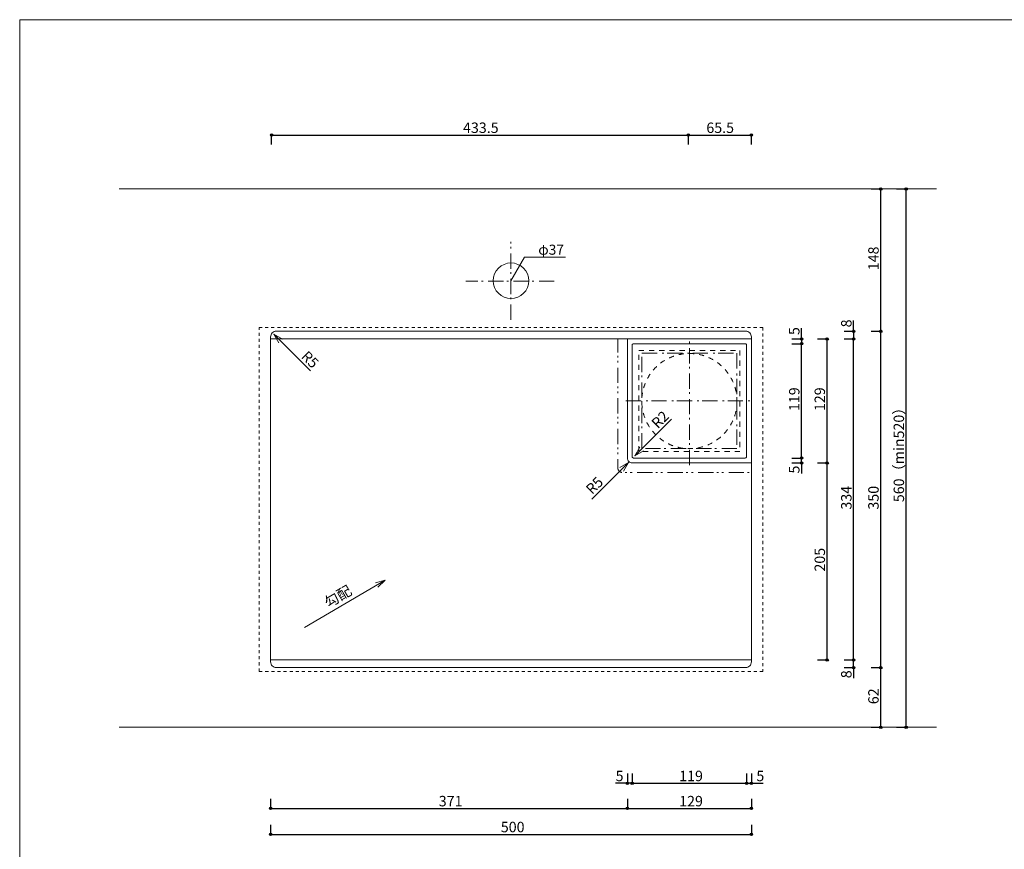
# Model space of a CAD drawing. Units: millimetres. Extents: x -4135 to 4055, y -2888 to 2846.
# Drawn here: x -4135 to -40, y -607 to 2846 of the extents above; entities that cross this region are included whole.
import ezdxf

# ---------------------------------------------------------------- set-up
doc = ezdxf.new("R2010")
doc.units = ezdxf.units.MM
doc.header["$LTSCALE"] = 50.8
doc.header["$PDMODE"] = 1
doc.header["$PDSIZE"] = -2
for name, pattern in [('STYLE_01', [0.499968, 0.249936, -0.250032]), ('STYLE_11', [0.833282, 0.416565, -0.416718]), ('STYLE_12', [2.083282, 1.25, -0.416565, 0.138855, -0.277863]), ('STYLE_13', [2.5, 1.25, -0.416565, 0.138855, -0.277863, 0.138855, -0.277863])]:
    doc.linetypes.add(name, pattern=pattern)
doc.layers.get('0').update_dxf_attribs({"lineweight": 18})
doc.layers.get('Defpoints').update_dxf_attribs({"lineweight": 15})
for name, color, linetype, lineweight in [('一般', 7, 'Continuous', 5), ('一般-面積算定用', 1, 'Continuous', 18), ('寸法', 7, 'Continuous', 5)]:
    doc.layers.add(name, color=color, linetype=linetype, lineweight=lineweight)
doc.styles.add('ヒラギノ角ゴ Pro W3', font='ヒラギノ角ゴ Pro W3')
doc.styles.add('ＭＳ ゴシック', font='ＭＳ ゴシック')
doc.dimstyles.new('y', dxfattribs={"dimtxt": 43.435764, "dimasz": 10.014893, "dimexe": 0, "dimexo": 0, "dimgap": 0.1, "dimtad": 1, "dimdec": 1, "dimzin": 11, "dimdsep": 46, "dimtxsty": 'ヒラギノ角ゴ Pro W3', "dimblk": 'DOT', "dimcen": 0, "dimazin": 0, "dimtfac": 0.8, "dimtdec": 1, "dimtix": 1, "dimtmove": 0, "dimatfit": 3, "dimldrblk": 'VW_FILLEDARROW', "dimfxl": 1, "dimfrac": 2, "dimtolj": 1, "dimtzin": 11, "dimarcsym": 0})

# ---------------------------------------------------------------- blocks, each defined once
blk = doc.blocks.new('*D2')
at = {"layer": '寸法', "linetype": 'Continuous', "lineweight": -2}
h = blk.add_hatch(color=0, dxfattribs=at)
edge = h.paths.add_edge_path()
edge.add_arc((-883.1, 1497.6), 5.01, 0, 360, ccw=False)
h = blk.add_hatch(color=0, dxfattribs=at)
edge = h.paths.add_edge_path()
edge.add_arc((-883.1, 1021.6), 5.01, 0, 360, ccw=False)
at = {"layer": 'Defpoints', "color": 0, "lineweight": 0}
for p in [(-1177.9, 1497.6), (-1193.9, 1021.6), (-883.1, 1021.6)]:
    blk.add_point(p, dxfattribs=at)
at = {"layer": '寸法', "color": 0, "linetype": 'Continuous', "lineweight": -2}
for p, q in [((-923.1, 1497.6), (-883.1, 1497.6)), ((-883.1, 1021.6), (-883.1, 1497.6)), ((-923.1, 1021.6), (-883.1, 1021.6))]:
    blk.add_line(p, q, dxfattribs=at)
for centre in [(-883.1, 1497.6), (-883.1, 1021.6)]:
    blk.add_circle(centre, 5.01, dxfattribs=at)
at = {"layer": '寸法', "color": 0, "insert": (-935.2, 1217.3), "char_height": 43.44, "attachment_point": 1, "rotation": 90, "line_spacing_factor": 0.782827, "style": 'ヒラギノ角ゴ Pro W3'}
blk.add_mtext('119', dxfattribs=at)
blk = doc.blocks.new('_DOT')
at = {"color": 0, "linetype": 'ByBlock', "lineweight": -2}
blk.add_line((-0.5, 0), (-1, 0), dxfattribs=at)
at = {"color": 0, "linetype": 'ByBlock', "lineweight": -2, "const_width": 0.5}
blk.add_lwpolyline([(-0.25, 0, 1), (0.25, 0, 1)], format="xyb", close=True, dxfattribs=at)
blk = doc.blocks.new('VW_FILLEDARROW')
at = {"color": 0, "lineweight": -2}
blk.add_solid([(0, 0), (2.98, 0.8), (2.98, -0.8)], dxfattribs=at)
blk = doc.blocks.new('*D3')
at = {"layer": '寸法', "linetype": 'Continuous', "lineweight": -2}
h = blk.add_hatch(color=0, dxfattribs=at)
edge = h.paths.add_edge_path()
edge.add_arc((-883.1, 1021.6), 5.01, 0, 360, ccw=False)
h = blk.add_hatch(color=0, dxfattribs=at)
edge = h.paths.add_edge_path()
edge.add_arc((-883.1, 1001.6), 5.01, 0, 360, ccw=False)
at = {"layer": 'Defpoints', "color": 0, "lineweight": 0}
for p in [(-1189.9, 1001.6), (-1181.9, 1021.6), (-883.1, 1001.6)]:
    blk.add_point(p, dxfattribs=at)
at = {"layer": '寸法', "color": 0, "linetype": 'Continuous', "lineweight": -2}
for p, q in [((-923.1, 1021.6), (-883.1, 1021.6)), ((-923.1, 1001.6), (-883.1, 1001.6)), ((-883.1, 1001.6), (-883.1, 1021.6)), ((-883.1, 1001.6), (-883.1, 957.4))]:
    blk.add_line(p, q, dxfattribs=at)
for centre in [(-883.1, 1021.6), (-883.1, 1001.6)]:
    blk.add_circle(centre, 5.01, dxfattribs=at)
at = {"layer": '寸法', "color": 0, "insert": (-935.2, 957.4), "char_height": 43.4, "attachment_point": 1, "rotation": 90, "line_spacing_factor": 0.782827, "style": 'ヒラギノ角ゴ Pro W3'}
blk.add_mtext('5', dxfattribs=at)
blk = doc.blocks.new('*D4')
at = {"layer": '寸法', "linetype": 'Continuous', "lineweight": -2}
h = blk.add_hatch(color=0, dxfattribs=at)
edge = h.paths.add_edge_path()
edge.add_arc((-883.1, 1517.6), 5.01, 0, 360, ccw=False)
h = blk.add_hatch(color=0, dxfattribs=at)
edge = h.paths.add_edge_path()
edge.add_arc((-883.1, 1497.6), 5.01, 0, 360, ccw=False)
at = {"layer": 'Defpoints', "color": 0, "lineweight": 0}
for p in [(-1137.1, 1517.6), (-883.1, 1517.6), (-1193.9, 1497.6)]:
    blk.add_point(p, dxfattribs=at)
at = {"layer": '寸法', "color": 0, "linetype": 'Continuous', "lineweight": -2}
for p, q in [((-883.1, 1517.6), (-883.1, 1561.8)), ((-923.1, 1517.6), (-883.1, 1517.6)), ((-883.1, 1517.6), (-883.1, 1497.6)), ((-923.1, 1497.6), (-883.1, 1497.6))]:
    blk.add_line(p, q, dxfattribs=at)
for centre in [(-883.1, 1517.6), (-883.1, 1497.6)]:
    blk.add_circle(centre, 5.01, dxfattribs=at)
at = {"layer": '寸法', "color": 0, "insert": (-935.2, 1533.6), "char_height": 43.4, "attachment_point": 1, "rotation": 90, "line_spacing_factor": 0.782827, "style": 'ヒラギノ角ゴ Pro W3'}
blk.add_mtext('5', dxfattribs=at)
blk = doc.blocks.new('*D5')
at = {"layer": '寸法', "linetype": 'Continuous', "lineweight": -2}
h = blk.add_hatch(color=0, dxfattribs=at)
edge = h.paths.add_edge_path()
edge.add_arc((-776.8, 1517.6), 5.01, 0, 360, ccw=False)
h = blk.add_hatch(color=0, dxfattribs=at)
edge = h.paths.add_edge_path()
edge.add_arc((-776.8, 1001.6), 5.01, 0, 360, ccw=False)
at = {"layer": 'Defpoints', "color": 0, "lineweight": 0}
for p in [(-1193.9, 1517.6), (-1165.1, 1001.6), (-776.8, 1001.6)]:
    blk.add_point(p, dxfattribs=at)
at = {"layer": '寸法', "color": 0, "linetype": 'Continuous', "lineweight": -2}
for p, q in [((-816.8, 1517.6), (-776.8, 1517.6)), ((-776.8, 1001.6), (-776.8, 1517.6)), ((-816.8, 1001.6), (-776.8, 1001.6))]:
    blk.add_line(p, q, dxfattribs=at)
for centre in [(-776.8, 1517.6), (-776.8, 1001.6)]:
    blk.add_circle(centre, 5.01, dxfattribs=at)
at = {"layer": '寸法', "color": 0, "insert": (-829, 1217.3), "char_height": 43.44, "attachment_point": 1, "rotation": 90, "line_spacing_factor": 0.782827, "style": 'ヒラギノ角ゴ Pro W3'}
blk.add_mtext('129', dxfattribs=at)
blk = doc.blocks.new('*D6')
at = {"layer": '寸法', "linetype": 'Continuous', "lineweight": -2}
h = blk.add_hatch(color=0, dxfattribs=at)
edge = h.paths.add_edge_path()
edge.add_arc((-776.8, 1001.6), 5.01, 0, 360, ccw=False)
h = blk.add_hatch(color=0, dxfattribs=at)
edge = h.paths.add_edge_path()
edge.add_arc((-776.8, 181.6), 5.01, 0, 360, ccw=False)
at = {"layer": 'Defpoints', "color": 0, "lineweight": 0}
for p in [(-1225.1, 1001.6), (-1181.9, 181.6), (-776.8, 181.6)]:
    blk.add_point(p, dxfattribs=at)
at = {"layer": '寸法', "color": 0, "linetype": 'Continuous', "lineweight": -2}
for p, q in [((-816.8, 1001.6), (-776.8, 1001.6)), ((-776.8, 181.6), (-776.8, 1001.6)), ((-816.8, 181.6), (-776.8, 181.6))]:
    blk.add_line(p, q, dxfattribs=at)
for centre in [(-776.8, 1001.6), (-776.8, 181.6)]:
    blk.add_circle(centre, 5.01, dxfattribs=at)
at = {"layer": '寸法', "color": 0, "insert": (-829, 549.3), "char_height": 43.44, "attachment_point": 1, "rotation": 90, "line_spacing_factor": 0.782827, "style": 'ヒラギノ角ゴ Pro W3'}
blk.add_mtext('205', dxfattribs=at)
blk = doc.blocks.new('*D7')
at = {"layer": '寸法', "linetype": 'Continuous', "lineweight": -2}
h = blk.add_hatch(color=0, dxfattribs=at)
edge = h.paths.add_edge_path()
edge.add_arc((-666.5, 1517.6), 5.01, 0, 360, ccw=False)
h = blk.add_hatch(color=0, dxfattribs=at)
edge = h.paths.add_edge_path()
edge.add_arc((-666.5, 181.6), 5.01, 0, 360, ccw=False)
at = {"layer": 'Defpoints', "color": 0, "lineweight": 0}
for p in [(-1169.9, 1517.6), (-1229.9, 181.6), (-666.5, 181.6)]:
    blk.add_point(p, dxfattribs=at)
at = {"layer": '寸法', "color": 0, "linetype": 'Continuous', "lineweight": -2}
for p, q in [((-706.5, 1517.6), (-666.5, 1517.6)), ((-666.5, 181.6), (-666.5, 1517.6)), ((-706.5, 181.6), (-666.5, 181.6))]:
    blk.add_line(p, q, dxfattribs=at)
for centre in [(-666.5, 1517.6), (-666.5, 181.6)]:
    blk.add_circle(centre, 5.01, dxfattribs=at)
at = {"layer": '寸法', "color": 0, "insert": (-718.7, 807.3), "char_height": 43.44, "attachment_point": 1, "rotation": 90, "line_spacing_factor": 0.782827, "style": 'ヒラギノ角ゴ Pro W3'}
blk.add_mtext('334', dxfattribs=at)
blk = doc.blocks.new('*D8')
at = {"layer": '寸法', "linetype": 'Continuous', "lineweight": -2}
h = blk.add_hatch(color=0, dxfattribs=at)
edge = h.paths.add_edge_path()
edge.add_arc((-666.5, 1549.6), 5.01, 0, 360, ccw=False)
h = blk.add_hatch(color=0, dxfattribs=at)
edge = h.paths.add_edge_path()
edge.add_arc((-666.5, 1517.6), 5.01, 0, 360, ccw=False)
at = {"layer": 'Defpoints', "color": 0, "lineweight": 0}
for p in [(-1091.7, 1549.6), (-935.7, 1517.6), (-666.5, 1549.6)]:
    blk.add_point(p, dxfattribs=at)
at = {"layer": '寸法', "color": 0, "linetype": 'Continuous', "lineweight": -2}
for p, q in [((-666.5, 1549.6), (-666.5, 1593.8)), ((-706.5, 1549.6), (-666.5, 1549.6)), ((-706.5, 1517.6), (-666.5, 1517.6)), ((-666.5, 1549.6), (-666.5, 1517.6))]:
    blk.add_line(p, q, dxfattribs=at)
for centre in [(-666.5, 1549.6), (-666.5, 1517.6)]:
    blk.add_circle(centre, 5.01, dxfattribs=at)
at = {"layer": '寸法', "color": 0, "insert": (-718.7, 1565.6), "char_height": 43.4, "attachment_point": 1, "rotation": 90, "line_spacing_factor": 0.782827, "style": 'ヒラギノ角ゴ Pro W3'}
blk.add_mtext('8', dxfattribs=at)
blk = doc.blocks.new('*D9')
at = {"layer": '寸法', "linetype": 'Continuous', "lineweight": -2}
h = blk.add_hatch(color=0, dxfattribs=at)
edge = h.paths.add_edge_path()
edge.add_arc((-666.5, 181.6), 5.01, 0, 360, ccw=False)
h = blk.add_hatch(color=0, dxfattribs=at)
edge = h.paths.add_edge_path()
edge.add_arc((-666.5, 149.6), 5.01, 0, 360, ccw=False)
at = {"layer": 'Defpoints', "color": 0, "lineweight": 0}
for p in [(-935.7, 181.6), (-1091.7, 149.6), (-666.5, 149.6)]:
    blk.add_point(p, dxfattribs=at)
at = {"layer": '寸法', "color": 0, "linetype": 'Continuous', "lineweight": -2}
for p, q in [((-706.5, 181.6), (-666.5, 181.6)), ((-666.5, 149.6), (-666.5, 181.6)), ((-706.5, 149.6), (-666.5, 149.6)), ((-666.5, 149.6), (-666.5, 105.4))]:
    blk.add_line(p, q, dxfattribs=at)
for centre in [(-666.5, 181.6), (-666.5, 149.6)]:
    blk.add_circle(centre, 5.01, dxfattribs=at)
at = {"layer": '寸法', "color": 0, "insert": (-718.7, 105.4), "char_height": 43.4, "attachment_point": 1, "rotation": 90, "line_spacing_factor": 0.782827, "style": 'ヒラギノ角ゴ Pro W3'}
blk.add_mtext('8', dxfattribs=at)
blk = doc.blocks.new('*D10')
at = {"layer": '寸法', "linetype": 'Continuous', "lineweight": -2}
h = blk.add_hatch(color=0, dxfattribs=at)
edge = h.paths.add_edge_path()
edge.add_arc((-3087.7, 2365.9), 5.01, 0, 360, ccw=False)
h = blk.add_hatch(color=0, dxfattribs=at)
edge = h.paths.add_edge_path()
edge.add_arc((-1353.7, 2365.9), 5.01, 0, 360, ccw=False)
at = {"layer": 'Defpoints', "color": 0, "lineweight": 0}
for p in [(-3087.7, 2365.9), (-3087.7, 1450.6), (-1353.7, 1403.8)]:
    blk.add_point(p, dxfattribs=at)
at = {"layer": '寸法', "color": 0, "linetype": 'Continuous', "lineweight": -2}
for p, q in [((-3087.7, 2325.9), (-3087.7, 2365.9)), ((-3087.7, 2365.9), (-1353.7, 2365.9)), ((-1353.7, 2325.9), (-1353.7, 2365.9))]:
    blk.add_line(p, q, dxfattribs=at)
for centre in [(-3087.7, 2365.9), (-1353.7, 2365.9)]:
    blk.add_circle(centre, 5.01, dxfattribs=at)
at = {"layer": '寸法', "color": 0, "insert": (-2291.3, 2418), "char_height": 43.44, "attachment_point": 1, "line_spacing_factor": 0.782827, "style": 'ヒラギノ角ゴ Pro W3'}
blk.add_mtext('433.5', dxfattribs=at)
blk = doc.blocks.new('*D11')
at = {"layer": '寸法', "linetype": 'Continuous', "lineweight": -2}
h = blk.add_hatch(color=0, dxfattribs=at)
edge = h.paths.add_edge_path()
edge.add_arc((-1353.7, 2365.9), 5.01, 0, 360, ccw=False)
h = blk.add_hatch(color=0, dxfattribs=at)
edge = h.paths.add_edge_path()
edge.add_arc((-1091.7, 2365.9), 5.01, 0, 360, ccw=False)
at = {"layer": 'Defpoints', "color": 0, "lineweight": 0}
for p in [(-1353.7, 2365.9), (-1091.7, 1483.8), (-1353.7, 1371.8)]:
    blk.add_point(p, dxfattribs=at)
at = {"layer": '寸法', "color": 0, "linetype": 'Continuous', "lineweight": -2}
for p, q in [((-1353.7, 2325.9), (-1353.7, 2365.9)), ((-1353.7, 2365.9), (-1091.7, 2365.9)), ((-1091.7, 2325.9), (-1091.7, 2365.9))]:
    blk.add_line(p, q, dxfattribs=at)
for centre in [(-1353.7, 2365.9), (-1091.7, 2365.9)]:
    blk.add_circle(centre, 5.01, dxfattribs=at)
at = {"layer": '寸法', "color": 0, "insert": (-1279.2, 2418), "char_height": 43.44, "attachment_point": 1, "line_spacing_factor": 0.782827, "style": 'ヒラギノ角ゴ Pro W3'}
blk.add_mtext('65.5', dxfattribs=at)
blk = doc.blocks.new('*D12')
at = {"layer": '寸法', "linetype": 'Continuous', "lineweight": -2}
h = blk.add_hatch(color=0, dxfattribs=at)
edge = h.paths.add_edge_path()
edge.add_arc((-1587.7, -331.6), 5.01, 0, 360, ccw=False)
h = blk.add_hatch(color=0, dxfattribs=at)
edge = h.paths.add_edge_path()
edge.add_arc((-1111.7, -331.6), 5.01, 0, 360, ccw=False)
at = {"layer": 'Defpoints', "color": 0, "lineweight": 0}
for p in [(-1587.7, 1331.8), (-1111.7, 1331.8), (-1587.7, -331.6)]:
    blk.add_point(p, dxfattribs=at)
at = {"layer": '寸法', "color": 0, "linetype": 'Continuous', "lineweight": -2}
for p, q in [((-1587.7, -291.6), (-1587.7, -331.6)), ((-1111.7, -291.6), (-1111.7, -331.6)), ((-1587.7, -331.6), (-1111.7, -331.6))]:
    blk.add_line(p, q, dxfattribs=at)
for centre in [(-1587.7, -331.6), (-1111.7, -331.6)]:
    blk.add_circle(centre, 5.01, dxfattribs=at)
at = {"layer": '寸法', "color": 0, "insert": (-1392.1, -279.5), "char_height": 43.44, "attachment_point": 1, "line_spacing_factor": 0.782827, "style": 'ヒラギノ角ゴ Pro W3'}
blk.add_mtext('119', dxfattribs=at)
blk = doc.blocks.new('*D13')
at = {"layer": '寸法', "linetype": 'Continuous', "lineweight": -2}
h = blk.add_hatch(color=0, dxfattribs=at)
edge = h.paths.add_edge_path()
edge.add_arc((-3091.7, -544.2), 5.01, 0, 360, ccw=False)
h = blk.add_hatch(color=0, dxfattribs=at)
edge = h.paths.add_edge_path()
edge.add_arc((-1091.7, -544.2), 5.01, 0, 360, ccw=False)
at = {"layer": 'Defpoints', "color": 0, "lineweight": 0}
for p in [(-3091.7, 465.2), (-1091.7, 465.2), (-3091.7, -544.2)]:
    blk.add_point(p, dxfattribs=at)
at = {"layer": '寸法', "color": 0, "linetype": 'Continuous', "lineweight": -2}
for p, q in [((-3091.7, -504.2), (-3091.7, -544.2)), ((-1091.7, -504.2), (-1091.7, -544.2)), ((-3091.7, -544.2), (-1091.7, -544.2))]:
    blk.add_line(p, q, dxfattribs=at)
for centre in [(-3091.7, -544.2), (-1091.7, -544.2)]:
    blk.add_circle(centre, 5.01, dxfattribs=at)
at = {"layer": '寸法', "color": 0, "insert": (-2134.1, -492), "char_height": 43.44, "attachment_point": 1, "line_spacing_factor": 0.782827, "style": 'ヒラギノ角ゴ Pro W3'}
blk.add_mtext('500', dxfattribs=at)
blk = doc.blocks.new('*D14')
at = {"layer": '寸法', "linetype": 'Continuous', "lineweight": -2}
h = blk.add_hatch(color=0, dxfattribs=at)
edge = h.paths.add_edge_path()
edge.add_arc((-1111.7, -331.6), 5.01, 0, 360, ccw=False)
h = blk.add_hatch(color=0, dxfattribs=at)
edge = h.paths.add_edge_path()
edge.add_arc((-1091.7, -331.6), 5.01, 0, 360, ccw=False)
at = {"layer": 'Defpoints', "color": 0, "lineweight": 0}
for p in [(-1111.7, 1342.7), (-1091.7, 1315.8), (-1111.7, -331.6)]:
    blk.add_point(p, dxfattribs=at)
at = {"layer": '寸法', "color": 0, "linetype": 'Continuous', "lineweight": -2}
for p, q in [((-1111.7, -291.6), (-1111.7, -331.6)), ((-1091.7, -291.6), (-1091.7, -331.6)), ((-1111.7, -331.6), (-1091.7, -331.6)), ((-1091.7, -331.6), (-1042.9, -331.6))]:
    blk.add_line(p, q, dxfattribs=at)
for centre in [(-1111.7, -331.6), (-1091.7, -331.6)]:
    blk.add_circle(centre, 5.01, dxfattribs=at)
at = {"layer": '寸法', "color": 0, "insert": (-1071.1, -279.5), "char_height": 43.4, "attachment_point": 1, "line_spacing_factor": 0.782827, "style": 'ヒラギノ角ゴ Pro W3'}
blk.add_mtext('5', dxfattribs=at)
blk = doc.blocks.new('*D15')
at = {"layer": '寸法', "linetype": 'Continuous', "lineweight": -2}
h = blk.add_hatch(color=0, dxfattribs=at)
edge = h.paths.add_edge_path()
edge.add_arc((-1607.7, -331.6), 5.01, 0, 360, ccw=False)
h = blk.add_hatch(color=0, dxfattribs=at)
edge = h.paths.add_edge_path()
edge.add_arc((-1587.7, -331.6), 5.01, 0, 360, ccw=False)
at = {"layer": 'Defpoints', "color": 0, "lineweight": 0}
for p in [(-1587.7, 1318.4), (-1607.7, 1299.8), (-1587.7, -331.6)]:
    blk.add_point(p, dxfattribs=at)
at = {"layer": '寸法', "color": 0, "linetype": 'Continuous', "lineweight": -2}
for p, q in [((-1607.7, -291.6), (-1607.7, -331.6)), ((-1587.7, -291.6), (-1587.7, -331.6)), ((-1607.7, -331.6), (-1656.6, -331.6)), ((-1587.7, -331.6), (-1607.7, -331.6))]:
    blk.add_line(p, q, dxfattribs=at)
for centre in [(-1607.7, -331.6), (-1587.7, -331.6)]:
    blk.add_circle(centre, 5.01, dxfattribs=at)
at = {"layer": '寸法', "color": 0, "insert": (-1656.6, -279.5), "char_height": 43.4, "attachment_point": 1, "line_spacing_factor": 0.782827, "style": 'ヒラギノ角ゴ Pro W3'}
blk.add_mtext('5', dxfattribs=at)
blk = doc.blocks.new('*D16')
at = {"layer": '寸法', "linetype": 'Continuous', "lineweight": -2}
h = blk.add_hatch(color=0, dxfattribs=at)
edge = h.paths.add_edge_path()
edge.add_arc((-1607.7, -436.5), 5.01, 0, 360, ccw=False)
h = blk.add_hatch(color=0, dxfattribs=at)
edge = h.paths.add_edge_path()
edge.add_arc((-1091.7, -436.5), 5.01, 0, 360, ccw=False)
at = {"layer": 'Defpoints', "color": 0, "lineweight": 0}
for p in [(-1607.7, 1146.7), (-1091.7, 1075.8), (-1607.7, -436.5)]:
    blk.add_point(p, dxfattribs=at)
at = {"layer": '寸法', "color": 0, "linetype": 'Continuous', "lineweight": -2}
for p, q in [((-1607.7, -396.5), (-1607.7, -436.5)), ((-1091.7, -396.5), (-1091.7, -436.5)), ((-1607.7, -436.5), (-1091.7, -436.5))]:
    blk.add_line(p, q, dxfattribs=at)
for centre in [(-1607.7, -436.5), (-1091.7, -436.5)]:
    blk.add_circle(centre, 5.01, dxfattribs=at)
at = {"layer": '寸法', "color": 0, "insert": (-1392.1, -384.3), "char_height": 43.44, "attachment_point": 1, "line_spacing_factor": 0.782827, "style": 'ヒラギノ角ゴ Pro W3'}
blk.add_mtext('129', dxfattribs=at)
blk = doc.blocks.new('*D17')
at = {"layer": '寸法', "linetype": 'Continuous', "lineweight": -2}
h = blk.add_hatch(color=0, dxfattribs=at)
edge = h.paths.add_edge_path()
edge.add_arc((-3091.7, -436.5), 5.01, 0, 360, ccw=False)
h = blk.add_hatch(color=0, dxfattribs=at)
edge = h.paths.add_edge_path()
edge.add_arc((-1607.7, -436.5), 5.01, 0, 360, ccw=False)
at = {"layer": 'Defpoints', "color": 0, "lineweight": 0}
for p in [(-1607.7, 1110.7), (-3091.7, 547.5), (-3091.7, -436.5)]:
    blk.add_point(p, dxfattribs=at)
at = {"layer": '寸法', "color": 0, "linetype": 'Continuous', "lineweight": -2}
for p, q in [((-3091.7, -396.5), (-3091.7, -436.5)), ((-1607.7, -396.5), (-1607.7, -436.5)), ((-3091.7, -436.5), (-1607.7, -436.5))]:
    blk.add_line(p, q, dxfattribs=at)
for centre in [(-3091.7, -436.5), (-1607.7, -436.5)]:
    blk.add_circle(centre, 5.01, dxfattribs=at)
at = {"layer": '寸法', "color": 0, "insert": (-2392.1, -384.3), "char_height": 43.44, "attachment_point": 1, "line_spacing_factor": 0.782827, "style": 'ヒラギノ角ゴ Pro W3'}
blk.add_mtext('371', dxfattribs=at)
blk = doc.blocks.new('*D18')
at = {"layer": '寸法', "linetype": 'Continuous', "lineweight": -2}
h = blk.add_hatch(color=0, dxfattribs=at)
edge = h.paths.add_edge_path()
edge.add_arc((-553.6, 1549.6), 5.01, 0, 360, ccw=False)
h = blk.add_hatch(color=0, dxfattribs=at)
edge = h.paths.add_edge_path()
edge.add_arc((-553.6, 149.6), 5.01, 0, 360, ccw=False)
at = {"layer": 'Defpoints', "color": 0, "lineweight": 0}
for p in [(-1078.2, 1549.6), (-1048.9, 149.6), (-553.6, 149.6)]:
    blk.add_point(p, dxfattribs=at)
at = {"layer": '寸法', "color": 0, "linetype": 'Continuous', "lineweight": -2}
for p, q in [((-593.6, 1549.6), (-553.6, 1549.6)), ((-553.6, 149.6), (-553.6, 1549.6)), ((-593.6, 149.6), (-553.6, 149.6))]:
    blk.add_line(p, q, dxfattribs=at)
for centre in [(-553.6, 1549.6), (-553.6, 149.6)]:
    blk.add_circle(centre, 5.01, dxfattribs=at)
at = {"layer": '寸法', "color": 0, "insert": (-605.8, 807.3), "char_height": 43.44, "attachment_point": 1, "rotation": 90, "line_spacing_factor": 0.782827, "style": 'ヒラギノ角ゴ Pro W3'}
blk.add_mtext('350', dxfattribs=at)
blk = doc.blocks.new('*D19')
at = {"layer": '寸法', "linetype": 'Continuous', "lineweight": -2}
h = blk.add_hatch(color=0, dxfattribs=at)
edge = h.paths.add_edge_path()
edge.add_arc((-553.6, 2141.6), 5.01, 0, 360, ccw=False)
h = blk.add_hatch(color=0, dxfattribs=at)
edge = h.paths.add_edge_path()
edge.add_arc((-553.6, 1549.6), 5.01, 0, 360, ccw=False)
at = {"layer": 'Defpoints', "color": 0, "lineweight": 0}
for p in [(-1145.1, 2141.6), (-1145.1, 1549.6), (-553.6, 1549.6)]:
    blk.add_point(p, dxfattribs=at)
at = {"layer": '寸法', "color": 0, "linetype": 'Continuous', "lineweight": -2}
for p, q in [((-593.6, 2141.6), (-553.6, 2141.6)), ((-553.6, 1549.6), (-553.6, 2141.6)), ((-593.6, 1549.6), (-553.6, 1549.6))]:
    blk.add_line(p, q, dxfattribs=at)
for centre in [(-553.6, 2141.6), (-553.6, 1549.6)]:
    blk.add_circle(centre, 5.01, dxfattribs=at)
at = {"layer": '寸法', "color": 0, "insert": (-605.8, 1803.3), "char_height": 43.44, "attachment_point": 1, "rotation": 90, "line_spacing_factor": 0.782827, "style": 'ヒラギノ角ゴ Pro W3'}
blk.add_mtext('148', dxfattribs=at)
blk = doc.blocks.new('*D20')
at = {"layer": '寸法', "linetype": 'Continuous', "lineweight": -2}
h = blk.add_hatch(color=0, dxfattribs=at)
edge = h.paths.add_edge_path()
edge.add_arc((-553.6, 149.6), 5.01, 0, 360, ccw=False)
h = blk.add_hatch(color=0, dxfattribs=at)
edge = h.paths.add_edge_path()
edge.add_arc((-553.6, -98.4), 5.01, 0, 360, ccw=False)
at = {"layer": 'Defpoints', "color": 0, "lineweight": 0}
for p in [(-1145.1, 149.6), (-1145.1, -98.4), (-553.6, -98.4)]:
    blk.add_point(p, dxfattribs=at)
at = {"layer": '寸法', "color": 0, "linetype": 'Continuous', "lineweight": -2}
for p, q in [((-593.6, 149.6), (-553.6, 149.6)), ((-553.6, -98.4), (-553.6, 149.6)), ((-593.6, -98.4), (-553.6, -98.4))]:
    blk.add_line(p, q, dxfattribs=at)
for centre in [(-553.6, 149.6), (-553.6, -98.4)]:
    blk.add_circle(centre, 5.01, dxfattribs=at)
at = {"layer": '寸法', "color": 0, "insert": (-605.8, -2.6), "char_height": 43.44, "attachment_point": 1, "rotation": 90, "line_spacing_factor": 0.782827, "style": 'ヒラギノ角ゴ Pro W3'}
blk.add_mtext('62', dxfattribs=at)
blk = doc.blocks.new('*D86')
at = {"layer": '寸法', "linetype": 'Continuous', "lineweight": -2}
h = blk.add_hatch(color=0, dxfattribs=at)
edge = h.paths.add_edge_path()
edge.add_arc((-448.1, 2141.6), 5.01, 0, 360, ccw=False)
h = blk.add_hatch(color=0, dxfattribs=at)
edge = h.paths.add_edge_path()
edge.add_arc((-448.1, -98.4), 5.01, 0, 360, ccw=False)
at = {"layer": 'Defpoints', "color": 0, "lineweight": 0}
for p in [(-729.9, 2141.6), (-697.9, -98.4), (-448.1, -98.4)]:
    blk.add_point(p, dxfattribs=at)
at = {"layer": '寸法', "color": 0, "linetype": 'Continuous', "lineweight": -2}
for p, q in [((-488.1, 2141.6), (-448.1, 2141.6)), ((-448.1, -98.4), (-448.1, 2141.6)), ((-488.1, -98.4), (-448.1, -98.4))]:
    blk.add_line(p, q, dxfattribs=at)
for centre in [(-448.1, 2141.6), (-448.1, -98.4)]:
    blk.add_circle(centre, 5.01, dxfattribs=at)
at = {"layer": '寸法', "color": 0, "insert": (-500.2, 838.1), "char_height": 43.436, "attachment_point": 1, "rotation": 90, "line_spacing_factor": 0.782827, "style": 'ヒラギノ角ゴ Pro W3'}
blk.add_mtext('560（min520）', dxfattribs=at)
blk = doc.blocks.new('*U87')
at = {"layer": '一般-面積算定用', "color": 7, "linetype": 'Continuous', "lineweight": 5}
for p, q in [((-70.3, 542.2), (-920.3, 542.2)), ((-70.3, -17.8), (-920.3, -17.8))]:
    blk.add_line(p, q, dxfattribs=at)

msp = doc.modelspace()

# ---------------------------------------------------------------- linework, layer by layer
at = {"layer": '一般-面積算定用', "color": 7, "linetype": 'STYLE_12', "lineweight": 5}
for p, q in [((-2091.72, 1597.59), (-2091.72, 1921.59)), ((-1911.72, 1757.59), (-2279.72, 1757.59)), ((-1349.72, 992.1), (-1349.72, 1520.1)), ((-1613.72, 1259.59), (-1085.72, 1259.59))]:
    msp.add_line(p, q, dxfattribs=at)
at = {"layer": '一般-面積算定用', "color": 7, "linetype": 'Continuous', "lineweight": 5}
for p, q in [((-3078.18, 1536.69), (-2926.05, 1384.56)), ((-3078.18, 1536.69), (-3042.32, 1515.99)), ((-3078.18, 1536.69), (-3057.48, 1500.83)), ((-1576.26, 1031.09), (-1424.13, 1183.22)), ((-1576.26, 1031.09), (-1555.56, 1066.95)), ((-1576.26, 1031.09), (-1540.4, 1051.79)), ((-1603.39, 1002.65), (-1755.53, 850.51)), ((-1603.39, 1002.65), (-1639.25, 981.94)), ((-1603.39, 1002.65), (-1624.1, 966.78)), ((-2950.04, 317.09), (-2615.73, 513.64)), ((-2615.73, 513.64), (-2655.73, 502.92)), ((-2615.73, 513.64), (-2645.01, 484.36))]:
    msp.add_line(p, q, dxfattribs=at)
for points in [[(-4135.21, 2845.99), (4055.44, 2845.99), (4055.44, -2888.01), (-4135.21, -2888.01)], [(-4135.21, 2845.99), (4055.44, 2845.99), (4055.44, -2888.01), (-4135.21, -2888.01)], [(-3091.72, 1517.59), (-1091.72, 1517.59), (-1091.72, 181.59), (-3091.72, 181.59)]]:
    msp.add_lwpolyline(points, close=True, dxfattribs=at)
msp.add_lwpolyline([(-2091.72, 1759.59), (-2035.45, 1857.05), (-1865.51, 1857.05)], dxfattribs=at)
at = {"layer": '一般-面積算定用', "color": 7, "linetype": 'STYLE_01', "lineweight": 5}
msp.add_lwpolyline([(-3139.72, 1565.59), (-1043.72, 1565.59), (-1043.72, 133.59), (-3139.72, 133.59)], close=True, dxfattribs=at)
at = {"layer": '一般-面積算定用', "color": 7, "linetype": 'Continuous', "lineweight": 5, "flags": 128}
for points in [[(-3091.72, 1525.59, -0.4142136), (-3067.72, 1549.59), (-1115.72, 1549.59, -0.4142136), (-1091.72, 1525.59), (-1091.72, 173.59, -0.4142136), (-1115.72, 149.59), (-3067.72, 149.59, -0.4142136), (-3091.72, 173.59)], [(-1607.72, 1517.59), (-1091.72, 1517.59), (-1091.72, 1001.59), (-1587.72, 1001.59, -0.4142136), (-1607.72, 1021.59)], [(-1587.72, 1491.59, -0.4142136), (-1581.72, 1497.59), (-1117.72, 1497.59, -0.4142136), (-1111.72, 1491.59), (-1111.72, 1027.59, -0.4142136), (-1117.72, 1021.59), (-1581.72, 1021.59, -0.4142136), (-1587.72, 1027.59)]]:
    msp.add_lwpolyline(points, format="xyb", close=True, dxfattribs=at)
at = {"layer": '一般-面積算定用', "color": 7, "linetype": 'STYLE_13', "lineweight": 5, "flags": 128}
msp.add_lwpolyline([(-1647.72, 1517.59), (-1091.72, 1517.59), (-1091.72, 961.59), (-1627.72, 961.59, -0.4142136), (-1647.72, 981.59)], format="xyb", close=True, dxfattribs=at)
at = {"layer": '一般-面積算定用', "color": 7, "linetype": 'STYLE_11', "lineweight": 5}
msp.add_lwpolyline([(-1559.72, 1469.59), (-1139.72, 1469.59), (-1139.72, 1049.59), (-1559.72, 1049.59)], close=True, dxfattribs=at)
at = {"layer": '一般-面積算定用', "color": 7, "linetype": 'STYLE_12', "lineweight": 5}
msp.add_lwpolyline([(-1547.72, 1457.59), (-1151.72, 1457.59), (-1151.72, 1061.59), (-1547.72, 1061.59)], close=True, dxfattribs=at)
at = {"layer": '一般-面積算定用', "color": 7, "linetype": 'Continuous', "lineweight": 5}
msp.add_circle((-2091.72, 1759.59), 74, dxfattribs=at)
at = {"layer": '一般-面積算定用', "color": 7, "linetype": 'STYLE_11', "lineweight": 5}
msp.add_circle((-1349.72, 1258.87), 198, dxfattribs=at)

# ---------------------------------------------------------------- block references
at = {"layer": '一般', "color": 7, "xscale": 4, "yscale": 4, "zscale": 4}
msp.add_blockref('*U87', (-40.53, -27.37), dxfattribs=at)

# ---------------------------------------------------------------- texts
at = {"layer": '一般-面積算定用', "color": 7, "insert": (-1978.29, 1909.78), "char_height": 41.871, "attachment_point": 1, "line_spacing_factor": 0.782827, "style": 'ヒラギノ角ゴ Pro W3'}
msp.add_mtext('φ37', dxfattribs=at)
at = {"layer": '一般-面積算定用', "color": 7, "char_height": 43.436, "attachment_point": 1, "line_spacing_factor": 0.782827}
for s, insert, rotation, style in [('R5', (-2936.82, 1472.11), 315, 'ＭＳ ゴシック'), ('R2', (-1511.68, 1172.45), 45, 'ヒラギノ角ゴ Pro W3'), ('R5', (-1784.67, 898.15), 45, 'ＭＳ ゴシック'), ('勾配', (-2873.86, 434.56), 30.45185, 'ヒラギノ角ゴ Pro W3')]:
    msp.add_mtext(s, dxfattribs=dict(at, insert=insert, rotation=rotation, style=style))

# ---------------------------------------------------------------- dimensions: what is measured, and where the dimension line sits
at = {"layer": '寸法', "color": 7, "linetype": 'Continuous', "lineweight": 5}
for base, p1, p2, picture, middle in [((-3087.72, 2365.86), (-1353.72, 1403.76), (-3087.72, 1450.58), '*D10', (-2220.72, 2365.86)), ((-1353.72, 2365.86), (-1091.72, 1483.76), (-1353.72, 1371.76), '*D11', (-1222.72, 2365.86)), ((-1587.72, -331.63), (-1111.72, 1331.76), (-1587.72, 1331.76), '*D12', (-1349.72, -331.63)), ((-1607.72, -436.47), (-1091.72, 1075.76), (-1607.72, 1146.73), '*D16', (-1349.72, -436.47)), ((-3091.72, -436.47), (-1607.72, 1110.73), (-3091.72, 547.49), '*D17', (-2349.72, -436.47)), ((-3091.72, -544.18), (-1091.72, 465.22), (-3091.72, 465.22), '*D13', (-2091.72, -544.18))]:
    dim = msp.add_linear_dim(base=base, p1=p1, p2=p2, dimstyle='y', override={"dimtxt": 173.743056, "dimgap": 0.8, "dimlfac": 0.25, "dimpost": '<>', "dimtxsty": 'ＭＳ ゴシック', "dimtmove": 2}, dxfattribs=at)
    dim.commit()
    dim.dimension.update_dxf_attribs({"geometry": picture, "text_midpoint": middle})
for base, p1, p2, picture, middle in [((-553.63, 1549.59), (-1145.11, 2141.59), (-1145.11, 1549.59), '*D19', (-553.63, 1845.59)), ((-666.54, 181.59), (-1169.87, 1517.59), (-1229.87, 181.59), '*D7', (-666.54, 849.59)), ((-776.82, 1001.59), (-1193.87, 1517.59), (-1165.15, 1001.59), '*D5', (-776.82, 1259.59)), ((-553.63, 149.59), (-1078.25, 1549.59), (-1048.86, 149.59), '*D18', (-553.63, 849.59)), ((-883.11, 1021.59), (-1177.87, 1497.59), (-1193.87, 1021.59), '*D2', (-883.11, 1259.59)), ((-776.82, 181.59), (-1225.15, 1001.59), (-1181.87, 181.59), '*D6', (-776.82, 591.59)), ((-553.63, -98.41), (-1145.11, 149.59), (-1145.11, -98.41), '*D20', (-553.63, 25.59))]:
    dim = msp.add_linear_dim(base=base, p1=p1, p2=p2, angle=90, dimstyle='y', override={"dimtxt": 173.743056, "dimgap": 0.8, "dimlfac": 0.25, "dimpost": '<>', "dimtxsty": 'ＭＳ ゴシック', "dimtmove": 2}, dxfattribs=at)
    dim.commit()
    dim.dimension.update_dxf_attribs({"geometry": picture, "text_midpoint": middle})
for base, p1, p2, override, picture, middle in [((-448.08, -98.41), (-729.87, 2141.59), (-697.87, -98.41), {"dimtxt": 173.743056, "dimgap": 0.8, "dimlfac": 0.25, "dimpost": '<>（min520）', "dimtxsty": 'ＭＳ ゴシック', "dimtmove": 2}, '*D86', (-447.28, 1021.59)), ((-666.54, 1549.59), (-935.72, 1517.59), (-1091.72, 1549.59), {"dimtxt": 173.743056, "dimgap": 0.8, "dimlfac": 0.25, "dimpost": '<>', "dimtxsty": 'ＭＳ ゴシック', "dimtix": 0, "dimtmove": 2}, '*D8', (-665.74, 1565.59)), ((-883.11, 1517.59), (-1193.87, 1497.59), (-1137.15, 1517.59), {"dimtxt": 173.743056, "dimgap": 0.8, "dimlfac": 0.25, "dimpost": '<>', "dimtxsty": 'ＭＳ ゴシック', "dimtix": 0, "dimtmove": 2}, '*D4', (-882.31, 1533.59)), ((-883.11, 1001.59), (-1181.87, 1021.59), (-1189.87, 1001.59), {"dimtxt": 173.743056, "dimgap": 0.8, "dimlfac": 0.25, "dimpost": '<>', "dimtxsty": 'ＭＳ ゴシック', "dimtix": 0, "dimtmove": 2}, '*D3', (-882.31, 985.59)), ((-666.54, 149.59), (-935.72, 181.59), (-1091.72, 149.59), {"dimtxt": 173.743056, "dimgap": 0.8, "dimlfac": 0.25, "dimpost": '<>', "dimtxsty": 'ＭＳ ゴシック', "dimtix": 0, "dimtmove": 2}, '*D9', (-665.74, 133.59))]:
    dim = msp.add_linear_dim(base=base, p1=p1, p2=p2, angle=90, dimstyle='y', override=override, dxfattribs=at)
    dim.commit()
    dim.dimension.update_dxf_attribs({"geometry": picture, "text_midpoint": middle, "dimtype": 128})
for base, p1, p2, picture, middle in [((-1587.72, -331.63), (-1607.72, 1299.76), (-1587.72, 1318.36), '*D15', (-1628.33, -330.83)), ((-1111.72, -331.63), (-1091.72, 1315.76), (-1111.72, 1342.73), '*D14', (-1071.11, -330.83))]:
    dim = msp.add_linear_dim(base=base, p1=p1, p2=p2, dimstyle='y', override={"dimtxt": 173.743056, "dimgap": 0.8, "dimlfac": 0.25, "dimpost": '<>', "dimtxsty": 'ＭＳ ゴシック', "dimtix": 0, "dimtmove": 2}, dxfattribs=at)
    dim.commit()
    dim.dimension.update_dxf_attribs({"geometry": picture, "text_midpoint": middle, "dimtype": 128})

doc.saveas('drawing.dxf')
